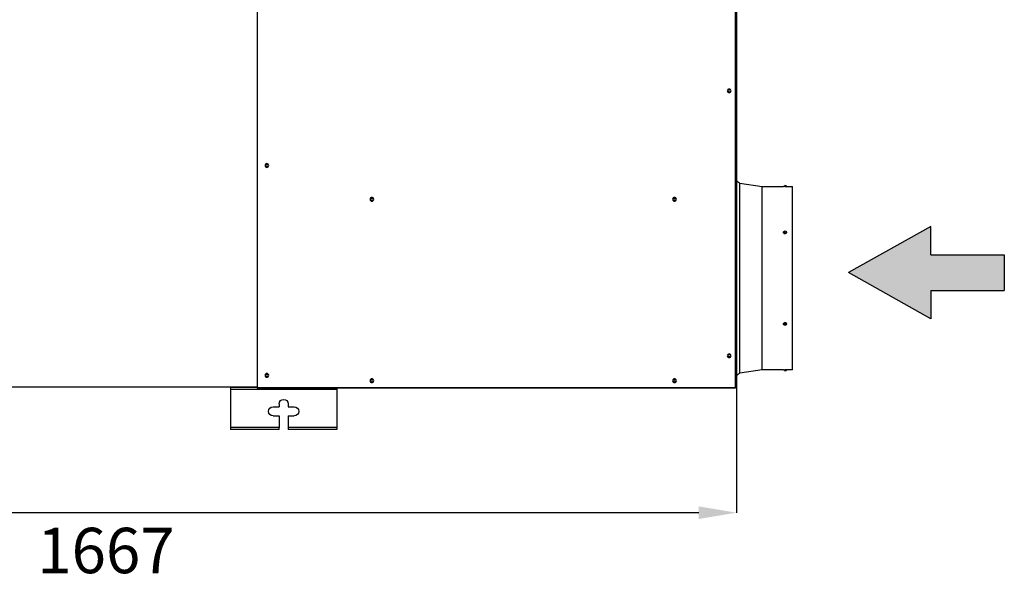
# Model space of a CAD drawing. Units: millimetres. Extents: x 0 to 14117, y 0 to 10069.
# Drawn here: x 3945 to 5247, y 3448 to 4189 of the extents above; entities that cross this region are included whole.
import ezdxf

# ---------------------------------------------------------------- set-up
doc = ezdxf.new("R2010")
doc.units = ezdxf.units.MM
for name, color, linetype in [('LG-DIMENSION', 7, 'Continuous'), ('LG-Product', 3, 'Continuous'), ('LG-TEXT', 4, 'Continuous')]:
    doc.layers.add(name, color=color, linetype=linetype)
doc.dimstyles.new('LG-DIMENSION', dxfattribs={"dimtxt": 30, "dimasz": 25, "dimexe": 0.18, "dimexo": 0.0625, "dimgap": 5, "dimtad": 2, "dimtoh": 1, "dimdec": 0, "dimzin": 0, "dimdsep": 46, "dimtxsty": 'Standard', "dimcen": 0.09, "dimadec": 0, "dimazin": 0, "dimtfac": 1, "dimtdec": 0, "dimtofl": 0, "dimtmove": 0, "dimatfit": 3, "dimfxl": 0.18, "dimtolj": 1, "dimtzin": 0, "dimarcsym": 0})

# ---------------------------------------------------------------- blocks, each defined once
blk = doc.blocks.new('*D14')
at = {"layer": 'Defpoints', "color": 0, "transparency": 16777216}
for p in [(3225.4, 3704.2), (4892.6, 3705.9), (3225.4, 3537.3)]:
    blk.add_point(p, dxfattribs=at)
at = {"layer": 'LG-DIMENSION', "color": 0, "lineweight": -2, "transparency": 16777216}
for p, q in [((3225.4, 3704.2), (3225.4, 3537.1)), ((4892.6, 3705.8), (4892.6, 3537.1)), ((4842.6, 3537.3), (3275.4, 3537.3))]:
    blk.add_line(p, q, dxfattribs=at)
at = {"layer": 'LG-DIMENSION', "color": 0, "transparency": 16777216}
for points in [[(3275.4, 3545.6), (3275.4, 3529), (3225.4, 3537.3)], [(4842.6, 3545.6), (4842.6, 3529), (4892.6, 3537.3)]]:
    blk.add_solid(points, dxfattribs=at)
at = {"layer": 'LG-DIMENSION', "color": 0, "transparency": 16777216, "insert": (4059, 3487.3), "char_height": 60, "attachment_point": 5}
blk.add_mtext('\\A1;1667', dxfattribs=at)
blk = doc.blocks.new('RA_EA_1')
at = {"ltscale": 0.5}
blk.add_hatch(color=1, dxfattribs=at).paths.add_polyline_path([(1880.15, 2211.58), (1880.15, 2243.09), (1815.33, 2243.09), (1815.33, 2267.96), (1742.8, 2227.34), (1815.33, 2186.72), (1815.33, 2211.58)])
at = {"color": 1, "ltscale": 0.5}
for p, q in [((1815.33, 2267.96), (1742.8, 2227.34)), ((1815.33, 2267.96), (1742.8, 2227.34)), ((1815.33, 2243.09), (1815.33, 2267.96)), ((1815.33, 2243.09), (1815.33, 2267.96)), ((1815.33, 2243.09), (1880.15, 2243.09)), ((1815.33, 2243.09), (1880.15, 2243.09)), ((1880.15, 2243.09), (1880.15, 2211.58)), ((1815.33, 2186.72), (1742.8, 2227.34)), ((1815.33, 2186.72), (1742.8, 2227.34)), ((1815.33, 2211.58), (1815.33, 2186.72)), ((1815.33, 2211.58), (1815.33, 2186.72)), ((1815.33, 2211.58), (1880.15, 2211.58)), ((1815.33, 2211.58), (1880.15, 2211.58))]:
    blk.add_line(p, q, dxfattribs=at)
blk = doc.blocks.new('DX Eco V_1')
at = {"layer": 'LG-Product'}
for p, q in [((-3111.3, 5140.3), (-3175.6, 5140.3)), ((-3175.6, 5140.2), (-3175.6, 5140.3)), ((-3175.6, 5139.8), (-3175.6, 5140.2)), ((-3175.6, 5139.2), (-3175.6, 5139.8)), ((-3175.6, 5138.4), (-3175.6, 5139.2)), ((-3175.6, 5137.5), (-3175.6, 5138.4)), ((-3111.3, 5137.5), (-3175.6, 5137.5)), ((-3175.6, 5087.5), (-3175.6, 5137.5)), ((-3111.3, 5140.3), (-3111.3, 5140.2)), ((-3111.3, 5140.2), (-3111.3, 5139.8)), ((-3111.3, 5139.8), (-3111.3, 5139.2)), ((-3111.3, 5139.2), (-3111.3, 5138.4)), ((-3111.3, 5138.4), (-3111.3, 5137.5)), ((-3111.3, 5122.2), (-3111.3, 5137.5)), ((-3035.1, 5140.3), (-3099.3, 5140.3)), ((-3099.3, 5140.2), (-3099.3, 5140.3)), ((-3099.3, 5139.8), (-3099.3, 5140.2)), ((-3099.3, 5139.2), (-3099.3, 5139.8)), ((-3099.3, 5138.4), (-3099.3, 5139.2)), ((-3099.3, 5137.5), (-3099.3, 5138.4)), ((-3035.1, 5137.5), (-3099.3, 5137.5)), ((-3099.3, 5122.2), (-3099.3, 5137.5)), ((-3035.1, 5140.2), (-3035.1, 5140.3)), ((-3035.1, 5139.8), (-3035.1, 5140.2)), ((-3035.1, 5139.2), (-3035.1, 5139.8)), ((-3035.1, 5138.4), (-3035.1, 5139.2)), ((-3035.1, 5137.5), (-3035.1, 5138.4)), ((-3035.1, 5087.5), (-3035.1, 5137.5)), ((-3119.3, 5122.2), (-3111.3, 5122.2)), ((-3099.3, 5122.2), (-3091.3, 5122.2)), ((-3119.3, 5110.2), (-3111.3, 5110.2)), ((-3111.3, 5106.3), (-3111.3, 5110.2)), ((-3099.3, 5106.3), (-3099.3, 5110.2)), ((-3099.3, 5110.2), (-3091.3, 5110.2)), ((-3140.4, 5084.2), (-4172.8, 5084.2)), ((-3035.1, 5087.5), (-3175.6, 5087.5)), ((-3175.6, 5086.7), (-3175.6, 5087.5)), ((-3175.6, 5085.9), (-3175.6, 5086.7)), ((-3175.6, 5085.3), (-3175.6, 5085.9)), ((-3175.6, 5084.9), (-3175.6, 5085.3)), ((-3175.6, 5084.7), (-3175.6, 5084.9)), ((-3140.4, 5084.7), (-3175.6, 5084.7)), ((-3164.7, 5084.7), (-3164.7, 5084.2)), ((-3164.2, 5084.7), (-3164.2, 5084.2)), ((-3157.4, 5084.7), (-3157.4, 5084.2)), ((-3156.9, 5084.2), (-3156.9, 5084.7)), ((-2507.8, 5085.7), (-3140.4, 5085.7)), ((-3140.4, 5085.6), (-3140.4, 5085.7)), ((-3140.4, 5085.1), (-3140.4, 5085.6)), ((-3140.4, 5084.5), (-3140.4, 5085.1)), ((-3140.4, 5084.5), (-2507.8, 5084.5)), ((-3140.4, 3946.6), (-3140.4, 5084.5)), ((-3035.1, 5086.6), (-3035.1, 5087.5)), ((-3035.1, 5085.7), (-3035.1, 5086.6)), ((-2507.8, 5085.6), (-2507.8, 5085.7)), ((-2507.8, 5085.1), (-2507.8, 5085.6)), ((-2507.8, 5084.5), (-2507.8, 5085.1)), ((-2507.8, 5084.5), (-2507.8, 3946.6)), ((-2507.8, 5084.5), (-2507.2, 5084.5)), ((-2507.2, 5084.5), (-2506.7, 5084.5)), ((-2506.7, 5084.5), (-2506.6, 5084.5)), ((-2506.6, 3946.6), (-2506.6, 5084.5)), ((-2472.6, 5061.1), (-2502.4, 5065.8)), ((-2502.4, 5065.8), (-2502.4, 5065.7)), ((-2502.4, 5065.7), (-2502.4, 5065.4)), ((-2502.4, 5065.4), (-2502.4, 5064.9)), ((-2502.4, 5064.9), (-2502.4, 5064.2)), ((-2502.4, 5064.2), (-2502.4, 5063.3)), ((-2502.4, 5063.3), (-2502.4, 5062.2)), ((-2442.6, 5063), (-2442.6, 5063.1)), ((-2502.4, 5062.2), (-2502.4, 5060.9)), ((-2502.4, 5060.9), (-2502.4, 5059.4)), ((-2502.4, 5059.4), (-2502.4, 5057.7)), ((-2502.4, 5057.7), (-2502.4, 5055.8)), ((-2502.4, 5055.8), (-2502.4, 5053.7)), ((-2502.4, 5053.7), (-2502.4, 5051.4)), ((-2502.4, 5051.4), (-2502.4, 5049)), ((-2444.6, 5061.1), (-2472.6, 5061.1)), ((-2472.6, 5061.1), (-2472.6, 5061)), ((-2472.6, 5061), (-2472.6, 5060.7)), ((-2472.6, 5060.7), (-2472.6, 5060.2)), ((-2472.6, 5060.2), (-2472.6, 5059.5)), ((-2472.6, 5059.5), (-2472.6, 5058.6)), ((-2472.6, 5058.6), (-2472.6, 5057.4)), ((-2472.6, 5057.4), (-2472.6, 5056.1)), ((-2472.6, 5056.1), (-2472.6, 5054.6)), ((-2472.6, 5054.6), (-2472.6, 5052.9)), ((-2472.6, 5052.9), (-2472.6, 5051)), ((-2472.6, 5051), (-2472.6, 5048.9)), ((-2444.6, 5061.1), (-2444.6, 5061.1)), ((-2444.6, 5061.1), (-2444.5, 5061.1)), ((-2444.5, 5061.1), (-2444.5, 5061.1)), ((-2444.5, 5061.1), (-2444.5, 5061.1)), ((-2444.5, 5061.1), (-2444.5, 5061.1)), ((-2444.5, 5061.1), (-2444.4, 5061.1)), ((-2444.4, 5061.1), (-2444.4, 5061.1)), ((-2444.4, 5061.1), (-2444.3, 5061.1)), ((-2444.3, 5061.1), (-2444.3, 5061.1)), ((-2444.3, 5061.1), (-2444.2, 5061.1)), ((-2444.2, 5061.1), (-2444.1, 5061.1)), ((-2444.1, 5061.1), (-2444, 5061.1)), ((-2444, 5061.1), (-2443.9, 5061.1)), ((-2443.9, 5061.1), (-2443.8, 5061.1)), ((-2443.8, 5061.1), (-2443.8, 5061.1)), ((-2443.8, 5061.1), (-2443.7, 5061.1)), ((-2443.7, 5061.1), (-2443.5, 5061.1)), ((-2443.5, 5061.1), (-2443.3, 5061.1)), ((-2443.3, 5061.1), (-2443.3, 5061.1)), ((-2443.3, 5061.1), (-2443.2, 5061.1)), ((-2443.2, 5061.1), (-2443.1, 5061.1)), ((-2443.1, 5061.1), (-2443, 5061.1)), ((-2443, 5061.1), (-2442.8, 5061.1)), ((-2442.8, 5061.1), (-2442.6, 5061.1)), ((-2442.6, 5062.6), (-2442.6, 5063)), ((-2442.6, 5061.9), (-2442.6, 5062.6)), ((-2442.6, 5061.1), (-2442.6, 5061.9)), ((-2442.6, 5061.1), (-2442.6, 5061.1)), ((-2441.8, 5061.1), (-2442.6, 5061.1)), ((-2442.6, 5061.1), (-2442.5, 5061.1)), ((-2442.5, 5061.1), (-2442.4, 5061.1)), ((-2442.4, 5061.1), (-2442.3, 5061.1)), ((-2442.3, 5061.1), (-2442.2, 5061.1)), ((-2442.2, 5061.1), (-2442.1, 5061.1)), ((-2442.1, 5061.1), (-2442, 5061.1)), ((-2442, 5061.1), (-2441.9, 5061.1)), ((-2441.9, 5061.1), (-2441.8, 5061.1)), ((-2441.2, 5061.1), (-2441.8, 5061.1)), ((-2441.8, 5061.1), (-2441.6, 5061.1)), ((-2441.6, 5061.1), (-2441.5, 5061.1)), ((-2441.5, 5061.1), (-2441.4, 5061.1)), ((-2441.4, 5061.1), (-2441.3, 5061.1)), ((-2441.3, 5061.1), (-2441.2, 5061.1)), ((-2440.7, 5061.1), (-2441.2, 5061.1)), ((-2441.2, 5061.1), (-2441.2, 5061.1)), ((-2441.2, 5061.1), (-2441, 5061.1)), ((-2441, 5061.1), (-2440.9, 5061.1)), ((-2440.9, 5061.1), (-2440.9, 5061.1)), ((-2440.9, 5061.1), (-2440.8, 5061.1)), ((-2440.8, 5061.1), (-2440.8, 5061.1)), ((-2440.8, 5061.1), (-2440.7, 5061.1)), ((-2440.6, 5061.1), (-2440.7, 5061.1)), ((-2440.7, 5061.1), (-2440.7, 5061.1)), ((-2440.7, 5061.1), (-2440.7, 5061.1)), ((-2440.7, 5061.1), (-2440.6, 5061.1)), ((-2432.6, 5061.1), (-2440.6, 5061.1)), ((-2440.6, 5061.1), (-2440.6, 5061.1)), ((-2440.6, 5061.1), (-2440.6, 5061.1)), ((-2440.6, 5061.1), (-2440.6, 5061.1)), ((-2432.6, 5061.1), (-2432.6, 5061)), ((-2432.6, 5061), (-2432.6, 5060.7)), ((-2432.6, 5060.7), (-2432.6, 5060.2)), ((-2432.6, 5060.2), (-2432.6, 5059.5)), ((-2432.6, 5059.5), (-2432.6, 5058.6)), ((-2432.6, 5058.6), (-2432.6, 5057.4)), ((-2432.6, 5057.4), (-2432.6, 5056.1)), ((-2432.6, 5056.1), (-2432.6, 5054.6)), ((-2432.6, 5054.6), (-2432.6, 5052.9)), ((-2432.6, 5052.9), (-2432.6, 5051)), ((-2432.6, 5051), (-2432.6, 5048.9)), ((-2502.4, 5049), (-2502.4, 5046.4)), ((-2502.4, 5046.4), (-2502.4, 5043.6)), ((-2502.4, 5043.6), (-2502.4, 5040.6)), ((-2502.4, 5040.6), (-2502.4, 5037.5)), ((-2502.4, 5037.5), (-2502.4, 5034.2)), ((-2472.6, 5048.9), (-2472.6, 5046.6)), ((-2472.6, 5046.6), (-2472.6, 5044.1)), ((-2472.6, 5044.1), (-2472.6, 5041.4)), ((-2472.6, 5041.4), (-2472.6, 5038.6)), ((-2472.6, 5038.6), (-2472.6, 5035.6)), ((-2432.6, 5048.9), (-2432.6, 5046.6)), ((-2432.6, 5046.6), (-2432.6, 5044.1)), ((-2432.6, 5044.1), (-2432.6, 5041.4)), ((-2432.6, 5041.4), (-2432.6, 5038.6)), ((-2432.6, 5038.6), (-2432.6, 5035.6)), ((-2502.4, 5034.2), (-2502.4, 5030.8)), ((-2502.4, 5030.8), (-2502.4, 5027.2)), ((-2502.4, 5027.2), (-2502.4, 5023.5)), ((-2472.6, 5035.6), (-2472.6, 5032.5)), ((-2472.6, 5032.5), (-2472.6, 5029.2)), ((-2472.6, 5029.2), (-2472.6, 5025.7)), ((-2472.6, 5025.7), (-2472.6, 5022.1)), ((-2432.6, 5035.6), (-2432.6, 5032.5)), ((-2432.6, 5032.5), (-2432.6, 5029.2)), ((-2432.6, 5029.2), (-2432.6, 5025.7)), ((-2432.6, 5025.7), (-2432.6, 5022.1)), ((-2502.4, 5023.5), (-2502.4, 5019.6)), ((-2502.4, 5019.6), (-2502.4, 5015.6)), ((-2502.4, 5015.6), (-2502.4, 5011.5)), ((-2502.4, 5011.5), (-2502.4, 5007.3)), ((-2472.6, 5022.1), (-2472.6, 5018.3)), ((-2472.6, 5018.3), (-2472.6, 5014.5)), ((-2472.6, 5014.5), (-2472.6, 5010.5)), ((-2432.6, 5022.1), (-2432.6, 5018.3)), ((-2432.6, 5018.3), (-2432.6, 5014.5)), ((-2432.6, 5014.5), (-2432.6, 5010.5)), ((-2502.4, 5007.3), (-2502.4, 5003)), ((-2502.4, 5003), (-2502.4, 4998.6)), ((-2502.4, 4998.6), (-2502.4, 4994)), ((-2472.6, 5010.5), (-2472.6, 5006.3)), ((-2472.6, 5006.3), (-2472.6, 5002.1)), ((-2472.6, 5002.1), (-2472.6, 4997.7)), ((-2444.5, 5001.1), (-2444.6, 5000.8)), ((-2444.6, 5000.4), (-2444.4, 5000.9)), ((-2444.6, 5000.8), (-2444.6, 5000.5)), ((-2444.6, 5000.5), (-2444.5, 5000.2)), ((-2444.4, 5001.4), (-2444.5, 5001.1)), ((-2444.5, 5000.2), (-2444.4, 5000)), ((-2444.2, 5001.6), (-2444.4, 5001.4)), ((-2444.4, 5000.9), (-2444.2, 5001.2)), ((-2444.4, 5000), (-2444.3, 4999.7)), ((-2444.3, 4999.7), (-2444.1, 4999.5)), ((-2444, 5001.9), (-2444.2, 5001.6)), ((-2444.2, 5001.2), (-2444, 5001.4)), ((-2444.1, 4999.5), (-2443.8, 4999.3)), ((-2443.7, 5002), (-2444, 5001.9)), ((-2444, 5001.4), (-2443.7, 5001.6)), ((-2443.8, 4999.3), (-2443.5, 4999.1)), ((-2443.5, 5002.2), (-2443.7, 5002)), ((-2443.7, 5001.6), (-2443.4, 5001.7)), ((-2443.1, 5002.3), (-2443.5, 5002.2)), ((-2443.5, 4999.1), (-2443.2, 4999)), ((-2443.4, 5001.7), (-2443.1, 5001.8)), ((-2443.2, 4999), (-2442.9, 4998.9)), ((-2442.8, 5002.4), (-2443.1, 5002.3)), ((-2443.1, 5001.8), (-2442.8, 5001.9)), ((-2442.9, 4998.9), (-2442.6, 4998.9)), ((-2442.7, 5002.4), (-2442.8, 5002.4)), ((-2442.8, 5001.9), (-2442.7, 5001.9)), ((-2442.6, 5002.4), (-2442.7, 5002.4)), ((-2442.7, 5001.9), (-2442.6, 5001.9)), ((-2442.6, 5002.5), (-2442.6, 5002.6)), ((-2442.6, 5002.2), (-2442.6, 5002.5)), ((-2442.6, 5001.8), (-2442.6, 5002.2)), ((-2442.6, 5001.2), (-2442.6, 5001.8)), ((-2442.6, 5000.5), (-2442.6, 5001.2)), ((-2442.6, 4999.9), (-2442.6, 5000.5)), ((-2442.6, 4999.3), (-2442.6, 4999.9)), ((-2442.6, 4998.9), (-2442.6, 4999.3)), ((-2441.8, 4999), (-2442.6, 4998.9)), ((-2442.6, 4998.9), (-2442.6, 4998.9)), ((-2442.6, 4998.9), (-2442.6, 4998.9)), ((-2442.6, 4998.9), (-2442.6, 4998.9)), ((-2442.6, 4998.9), (-2442.2, 4998.9)), ((-2442.2, 4998.9), (-2441.9, 4999)), ((-2441.9, 4999), (-2441.6, 4999.1)), ((-2441.2, 4999.4), (-2441.8, 4999)), ((-2441.6, 4999.1), (-2441.3, 4999.3)), ((-2441.3, 4999.3), (-2441.1, 4999.5)), ((-2440.7, 5000), (-2441.2, 4999.4)), ((-2441.1, 4999.5), (-2440.9, 4999.7)), ((-2440.9, 4999.7), (-2440.7, 5000)), ((-2440.6, 5000.6), (-2440.7, 5000)), ((-2440.7, 5000), (-2440.6, 5000.3)), ((-2440.6, 5000.5), (-2440.6, 5000.6)), ((-2440.6, 5000.3), (-2440.6, 5000.5)), ((-2432.6, 5010.5), (-2432.6, 5006.3)), ((-2432.6, 5006.3), (-2432.6, 5002.1)), ((-2432.6, 5002.1), (-2432.6, 4997.7)), ((-2502.4, 4994), (-2502.4, 4989.4)), ((-2502.4, 4989.4), (-2502.4, 4984.7)), ((-2472.6, 4997.7), (-2472.6, 4993.3)), ((-2472.6, 4993.3), (-2472.6, 4988.8)), ((-2472.6, 4988.8), (-2472.6, 4984.1)), ((-2432.6, 4997.7), (-2432.6, 4993.3)), ((-2432.6, 4993.3), (-2432.6, 4988.8)), ((-2432.6, 4988.8), (-2432.6, 4984.1)), ((-2502.4, 4984.7), (-2502.4, 4979.9)), ((-2502.4, 4979.9), (-2502.4, 4975.1)), ((-2502.4, 4975.1), (-2502.4, 4970.2)), ((-2472.6, 4984.1), (-2472.6, 4979.4)), ((-2472.6, 4979.4), (-2472.6, 4974.7)), ((-2472.6, 4974.7), (-2472.6, 4969.9)), ((-2432.6, 4984.1), (-2432.6, 4979.4)), ((-2432.6, 4979.4), (-2432.6, 4974.7)), ((-2432.6, 4974.7), (-2432.6, 4969.9)), ((-2502.4, 4970.2), (-2502.4, 4965.3)), ((-2502.4, 4965.3), (-2502.4, 4960.3)), ((-2502.4, 4960.3), (-2502.4, 4955.3)), ((-2472.6, 4969.9), (-2472.6, 4965)), ((-2472.6, 4965), (-2472.6, 4960.1)), ((-2472.6, 4960.1), (-2472.6, 4955.1)), ((-2432.6, 4969.9), (-2432.6, 4965)), ((-2432.6, 4965), (-2432.6, 4960.1)), ((-2432.6, 4960.1), (-2432.6, 4955.1)), ((-2502.4, 4955.3), (-2502.4, 4950.3)), ((-2502.4, 4950.3), (-2502.4, 4945.2)), ((-2472.6, 4955.1), (-2472.6, 4950.1)), ((-2472.6, 4950.1), (-2472.6, 4945.1)), ((-2432.6, 4955.1), (-2432.6, 4950.1)), ((-2432.6, 4950.1), (-2432.6, 4945.1)), ((-2502.4, 4945.2), (-2502.4, 4940.1)), ((-2502.4, 4940.1), (-2502.4, 4935.1)), ((-2502.4, 4935.1), (-2502.4, 4930)), ((-2472.6, 4945.1), (-2472.6, 4940.1)), ((-2472.6, 4940.1), (-2472.6, 4935.1)), ((-2472.6, 4935.1), (-2472.6, 4930.2)), ((-2432.6, 4945.1), (-2432.6, 4940.1)), ((-2432.6, 4940.1), (-2432.6, 4935.1)), ((-2432.6, 4935.1), (-2432.6, 4930.2)), ((-2502.4, 4930), (-2502.4, 4925)), ((-2502.4, 4925), (-2502.4, 4920)), ((-2502.4, 4920), (-2502.4, 4915)), ((-2472.6, 4930.2), (-2472.6, 4925.2)), ((-2472.6, 4925.2), (-2472.6, 4920.2)), ((-2472.6, 4920.2), (-2472.6, 4915.3)), ((-2432.6, 4930.2), (-2432.6, 4925.2)), ((-2432.6, 4925.2), (-2432.6, 4920.2)), ((-2432.6, 4920.2), (-2432.6, 4915.3)), ((-2502.4, 4915), (-2502.4, 4910.1)), ((-2502.4, 4910.1), (-2502.4, 4905.2)), ((-2472.6, 4915.3), (-2472.6, 4910.4)), ((-2472.6, 4910.4), (-2472.6, 4905.6)), ((-2432.6, 4915.3), (-2432.6, 4910.4)), ((-2432.6, 4910.4), (-2432.6, 4905.6)), ((-2502.4, 4905.2), (-2502.4, 4900.3)), ((-2502.4, 4900.3), (-2502.4, 4895.6)), ((-2502.4, 4895.6), (-2502.4, 4890.9)), ((-2472.6, 4905.6), (-2472.6, 4900.9)), ((-2472.6, 4900.9), (-2472.6, 4896.2)), ((-2472.6, 4896.2), (-2472.6, 4891.5)), ((-2432.6, 4905.6), (-2432.6, 4900.9)), ((-2432.6, 4900.9), (-2432.6, 4896.2)), ((-2432.6, 4896.2), (-2432.6, 4891.5)), ((-2502.4, 4890.9), (-2502.4, 4886.3)), ((-2502.4, 4886.3), (-2502.4, 4881.7)), ((-2502.4, 4881.7), (-2502.4, 4877.3)), ((-2472.6, 4891.5), (-2472.6, 4887)), ((-2472.6, 4887), (-2472.6, 4882.6)), ((-2472.6, 4882.6), (-2472.6, 4878.2)), ((-2444, 4880.9), (-2444.2, 4880.6)), ((-2443.7, 4881.1), (-2444, 4880.9)), ((-2443.5, 4881.2), (-2443.7, 4881.1)), ((-2443.1, 4881.3), (-2443.5, 4881.2)), ((-2442.8, 4881.4), (-2443.1, 4881.3)), ((-2442.7, 4881.4), (-2442.8, 4881.4)), ((-2442.6, 4881.4), (-2442.7, 4881.4)), ((-2442.6, 4881.4), (-2442.6, 4881.4)), ((-2442.6, 4881.4), (-2441.8, 4881.2)), ((-2442.6, 4881), (-2442.6, 4881.4)), ((-2442.4, 4881.4), (-2442.6, 4881.4)), ((-2442.6, 4880.4), (-2442.6, 4881)), ((-2442.1, 4881.3), (-2442.4, 4881.4)), ((-2441.8, 4881.3), (-2442.1, 4881.3)), ((-2441.5, 4881.1), (-2441.8, 4881.3)), ((-2441.8, 4881.2), (-2441.2, 4880.9)), ((-2441.3, 4880.9), (-2441.5, 4881.1)), ((-2441, 4880.7), (-2441.3, 4880.9)), ((-2441.2, 4880.9), (-2440.7, 4880.3)), ((-2432.6, 4891.5), (-2432.6, 4887)), ((-2432.6, 4887), (-2432.6, 4882.6)), ((-2432.6, 4882.6), (-2432.6, 4878.2)), ((-2502.4, 4877.3), (-2502.4, 4873)), ((-2502.4, 4873), (-2502.4, 4868.8)), ((-2502.4, 4868.8), (-2502.4, 4864.6)), ((-2472.6, 4878.2), (-2472.6, 4874)), ((-2472.6, 4874), (-2472.6, 4869.8)), ((-2472.6, 4869.8), (-2472.6, 4865.8)), ((-2444.5, 4880.1), (-2444.6, 4879.8)), ((-2444.5, 4879.8), (-2444.6, 4879.9)), ((-2444.6, 4879.8), (-2444.6, 4879.5)), ((-2444.6, 4879.5), (-2444.5, 4879.2)), ((-2444.4, 4880.4), (-2444.5, 4880.1)), ((-2444.4, 4879.5), (-2444.5, 4879.8)), ((-2444.5, 4879.2), (-2444.4, 4879)), ((-2444.2, 4880.6), (-2444.4, 4880.4)), ((-2444.3, 4879.2), (-2444.4, 4879.5)), ((-2444.4, 4879), (-2444.3, 4878.7)), ((-2444.1, 4879), (-2444.3, 4879.2)), ((-2444.3, 4878.7), (-2444.1, 4878.5)), ((-2443.8, 4878.8), (-2444.1, 4879)), ((-2444.1, 4878.5), (-2443.8, 4878.3)), ((-2443.5, 4878.6), (-2443.8, 4878.8)), ((-2443.8, 4878.3), (-2443.5, 4878.1)), ((-2443.2, 4878.5), (-2443.5, 4878.6)), ((-2443.5, 4878.1), (-2443.2, 4878)), ((-2442.9, 4878.4), (-2443.2, 4878.5)), ((-2443.2, 4878), (-2442.9, 4877.9)), ((-2442.6, 4878.4), (-2442.9, 4878.4)), ((-2442.9, 4877.9), (-2442.6, 4877.9)), ((-2442.6, 4879.8), (-2442.6, 4880.4)), ((-2442.6, 4879.1), (-2442.6, 4879.8)), ((-2442.6, 4878.5), (-2442.6, 4879.1)), ((-2442.6, 4878.1), (-2442.6, 4878.5)), ((-2442.6, 4877.8), (-2442.6, 4878.1)), ((-2442.6, 4877.6), (-2442.6, 4877.8)), ((-2440.8, 4880.5), (-2441, 4880.7)), ((-2440.7, 4880.2), (-2440.8, 4880.5)), ((-2440.7, 4880.3), (-2440.6, 4879.6)), ((-2440.6, 4879.9), (-2440.7, 4880.2)), ((-2440.6, 4879.6), (-2440.6, 4879.9)), ((-2432.6, 4878.2), (-2432.6, 4874)), ((-2432.6, 4874), (-2432.6, 4869.8)), ((-2432.6, 4869.8), (-2432.6, 4865.8)), ((-2502.4, 4864.6), (-2502.4, 4860.7)), ((-2502.4, 4860.7), (-2502.4, 4856.8)), ((-2502.4, 4856.8), (-2502.4, 4853.1)), ((-2472.6, 4865.8), (-2472.6, 4861.9)), ((-2472.6, 4861.9), (-2472.6, 4858.2)), ((-2472.6, 4858.2), (-2472.6, 4854.6)), ((-2432.6, 4865.8), (-2432.6, 4861.9)), ((-2432.6, 4861.9), (-2432.6, 4858.2)), ((-2432.6, 4858.2), (-2432.6, 4854.6)), ((-2502.4, 4853.1), (-2502.4, 4849.5)), ((-2502.4, 4849.5), (-2502.4, 4846.1)), ((-2502.4, 4846.1), (-2502.4, 4842.8)), ((-2502.4, 4842.8), (-2502.4, 4839.7)), ((-2472.6, 4854.6), (-2472.6, 4851.1)), ((-2472.6, 4851.1), (-2472.6, 4847.8)), ((-2472.6, 4847.8), (-2472.6, 4844.7)), ((-2472.6, 4844.7), (-2472.6, 4841.7)), ((-2432.6, 4854.6), (-2432.6, 4851.1)), ((-2432.6, 4851.1), (-2432.6, 4847.8)), ((-2432.6, 4847.8), (-2432.6, 4844.7)), ((-2432.6, 4844.7), (-2432.6, 4841.7)), ((-2502.4, 4839.7), (-2502.4, 4836.7)), ((-2502.4, 4836.7), (-2502.4, 4833.9)), ((-2502.4, 4833.9), (-2502.4, 4831.3)), ((-2502.4, 4831.3), (-2502.4, 4828.9)), ((-2502.4, 4828.9), (-2502.4, 4826.6)), ((-2472.6, 4841.7), (-2472.6, 4838.8)), ((-2472.6, 4838.8), (-2472.6, 4836.2)), ((-2472.6, 4836.2), (-2472.6, 4833.7)), ((-2472.6, 4833.7), (-2472.6, 4831.4)), ((-2472.6, 4831.4), (-2472.6, 4829.3)), ((-2472.6, 4829.3), (-2472.6, 4827.4)), ((-2432.6, 4841.7), (-2432.6, 4838.8)), ((-2432.6, 4838.8), (-2432.6, 4836.2)), ((-2432.6, 4836.2), (-2432.6, 4833.7)), ((-2432.6, 4833.7), (-2432.6, 4831.4)), ((-2432.6, 4831.4), (-2432.6, 4829.3)), ((-2432.6, 4829.3), (-2432.6, 4827.4)), ((-2502.4, 4826.6), (-2502.4, 4824.5)), ((-2502.4, 4824.5), (-2502.4, 4822.6)), ((-2502.4, 4822.6), (-2502.4, 4820.9)), ((-2502.4, 4820.9), (-2502.4, 4819.4)), ((-2502.4, 4819.4), (-2502.4, 4818.1)), ((-2502.4, 4814.5), (-2472.6, 4819.1)), ((-2502.4, 4818.1), (-2502.4, 4817)), ((-2502.4, 4817), (-2502.4, 4816.1)), ((-2502.4, 4816.1), (-2502.4, 4815.4)), ((-2472.6, 4827.4), (-2472.6, 4825.7)), ((-2472.6, 4825.7), (-2472.6, 4824.2)), ((-2472.6, 4824.2), (-2472.6, 4822.8)), ((-2472.6, 4822.8), (-2472.6, 4821.7)), ((-2472.6, 4821.7), (-2472.6, 4820.8)), ((-2472.6, 4820.8), (-2472.6, 4820.1)), ((-2472.6, 4820.1), (-2472.6, 4819.6)), ((-2472.6, 4819.6), (-2472.6, 4819.2)), ((-2472.6, 4819.2), (-2472.6, 4819.1)), ((-2472.6, 4819.1), (-2444.6, 4819.1)), ((-2444.5, 4819.1), (-2444.6, 4819.1)), ((-2444.6, 4819.1), (-2444.6, 4819.1)), ((-2444.6, 4819.1), (-2444.6, 4819.1)), ((-2444.4, 4819.1), (-2444.5, 4819.1)), ((-2444.5, 4819.1), (-2444.5, 4819.1)), ((-2444.3, 4819.1), (-2444.4, 4819.1)), ((-2444.4, 4819.1), (-2444.4, 4819.1)), ((-2444.2, 4819.2), (-2444.3, 4819.1)), ((-2444.3, 4819.1), (-2444.3, 4819.1)), ((-2444.1, 4819.2), (-2444.2, 4819.2)), ((-2444, 4819.2), (-2444.1, 4819.2)), ((-2443.8, 4819.2), (-2444, 4819.2)), ((-2443.7, 4819.2), (-2443.8, 4819.2)), ((-2443.6, 4819.2), (-2443.7, 4819.2)), ((-2443.5, 4819.2), (-2443.6, 4819.2)), ((-2443.4, 4819.2), (-2443.5, 4819.2)), ((-2443.3, 4819.2), (-2443.4, 4819.2)), ((-2443.2, 4819.2), (-2443.3, 4819.2)), ((-2443, 4819.2), (-2443.2, 4819.2)), ((-2442.9, 4819.2), (-2443, 4819.2)), ((-2442.8, 4819.2), (-2442.9, 4819.2)), ((-2442.7, 4819.2), (-2442.8, 4819.2)), ((-2442.6, 4819.2), (-2442.7, 4819.2)), ((-2442.6, 4819.1), (-2442.6, 4819.2)), ((-2442.4, 4819.2), (-2442.6, 4819.2)), ((-2442.6, 4818.4), (-2442.6, 4819.1)), ((-2442.6, 4819.1), (-2441.8, 4819.1)), ((-2442.6, 4817.7), (-2442.6, 4818.4)), ((-2442.6, 4817.3), (-2442.6, 4817.7)), ((-2442.6, 4817.1), (-2442.6, 4817.3)), ((-2442.2, 4819.2), (-2442.4, 4819.2)), ((-2442.1, 4819.2), (-2442.2, 4819.2)), ((-2442, 4819.2), (-2442.1, 4819.2)), ((-2441.9, 4819.2), (-2442, 4819.2)), ((-2441.8, 4819.2), (-2441.9, 4819.2)), ((-2441.7, 4819.2), (-2441.8, 4819.2)), ((-2441.8, 4819.1), (-2441.2, 4819.1)), ((-2441.6, 4819.2), (-2441.7, 4819.2)), ((-2441.5, 4819.2), (-2441.6, 4819.2)), ((-2441.6, 4819.2), (-2441.6, 4819.2)), ((-2441.3, 4819.2), (-2441.5, 4819.2)), ((-2441.2, 4819.2), (-2441.3, 4819.2)), ((-2441.1, 4819.2), (-2441.2, 4819.2)), ((-2441.2, 4819.1), (-2440.7, 4819.1)), ((-2441, 4819.2), (-2441.1, 4819.2)), ((-2440.9, 4819.2), (-2441, 4819.2)), ((-2441, 4819.2), (-2441, 4819.2)), ((-2440.8, 4819.1), (-2440.9, 4819.2)), ((-2440.7, 4819.1), (-2440.8, 4819.1)), ((-2440.7, 4819.1), (-2440.6, 4819.1)), ((-2440.6, 4819.1), (-2440.7, 4819.1)), ((-2440.7, 4819.1), (-2440.7, 4819.1)), ((-2440.7, 4819.1), (-2440.7, 4819.1)), ((-2440.6, 4819.1), (-2432.6, 4819.1)), ((-2440.6, 4819.1), (-2440.6, 4819.1)), ((-2440.6, 4819.1), (-2440.6, 4819.1)), ((-2440.6, 4819.1), (-2440.6, 4819.1)), ((-2432.6, 4827.4), (-2432.6, 4825.7)), ((-2432.6, 4825.7), (-2432.6, 4824.2)), ((-2432.6, 4824.2), (-2432.6, 4822.8)), ((-2432.6, 4822.8), (-2432.6, 4821.7)), ((-2432.6, 4821.7), (-2432.6, 4820.8)), ((-2432.6, 4820.8), (-2432.6, 4820.1)), ((-2432.6, 4820.1), (-2432.6, 4819.6)), ((-2432.6, 4819.6), (-2432.6, 4819.2)), ((-2432.6, 4819.2), (-2432.6, 4819.1)), ((-2502.4, 4815.4), (-2502.4, 4814.9)), ((-2502.4, 4814.9), (-2502.4, 4814.6)), ((-2502.4, 4814.6), (-2502.4, 4814.5))]:
    blk.add_line(p, q, dxfattribs=at)
for centre, radius in [((-2988.6, 5075.7), 2.5), ((-2988.6, 5076), 1.5), ((-2588.6, 5075.7), 2.5), ((-2588.6, 5076), 1.5), ((-3127.4, 5068.6), 2.5), ((-3127.4, 5068.6), 1.5), ((-2516.3, 5042.7), 2.5), ((-2516.3, 5042.4), 1.5), ((-2988.6, 4835.9), 2.5), ((-2988.6, 4836), 1.5), ((-2588.6, 4835.9), 2.5), ((-2588.6, 4836), 1.5), ((-3127.4, 4791.3), 2.5), ((-3127.4, 4791.3), 1.5), ((-2516.3, 4692.7), 2.5), ((-2516.3, 4692.4), 1.5)]:
    blk.add_circle(centre, radius, dxfattribs=at)
for centre, radius, start, end in [((-3119.3, 5116.2), 6, 90, 270), ((-3091.3, 5116.2), 6, 270, 90), ((-3105.3, 5106.3), 6, 180, 0), ((-2508.8, 5084.5), 1.2, 0, 33.5573), ((-2501.6, 5070.8), 5, 180, 261.0694), ((-2442.6, 5061.1), 2, 0, 90), ((-2442.6, 5000.6), 2, 0, 90), ((-2442.6, 4879.6), 2, 270, 0), ((-2442.6, 4819.1), 2, 270, 0), ((-2501.6, 4809.5), 5, 98.9306, 180)]:
    blk.add_arc(centre, radius, start, end, dxfattribs=at)

msp = doc.modelspace()

# ---------------------------------------------------------------- block references
at = {"layer": 'LG-Product', "xscale": -1, "rotation": 180}
msp.add_blockref('DX Eco V_1', (7399.2, 8787.4), dxfattribs=at)
at = {"layer": 'LG-TEXT', "xscale": 1.5, "yscale": 1.5, "zscale": 1.5}
msp.add_blockref('RA_EA_1', (2426.3, 513.5), dxfattribs=at)

# ---------------------------------------------------------------- dimensions: what is measured, and where the dimension line sits
at = {"layer": 'LG-DIMENSION'}
dim = msp.add_linear_dim(base=(3225.4, 3537.3), p1=(4892.6, 3705.9), p2=(3225.4, 3704.2), dimstyle='LG-DIMENSION', override={"dimtxt": 60, "dimasz": 50, "dimgap": 20}, dxfattribs=at)
dim.commit()
dim.dimension.update_dxf_attribs({"geometry": '*D14', "text_midpoint": (4059, 3487.3)})

doc.saveas('drawing.dxf')
